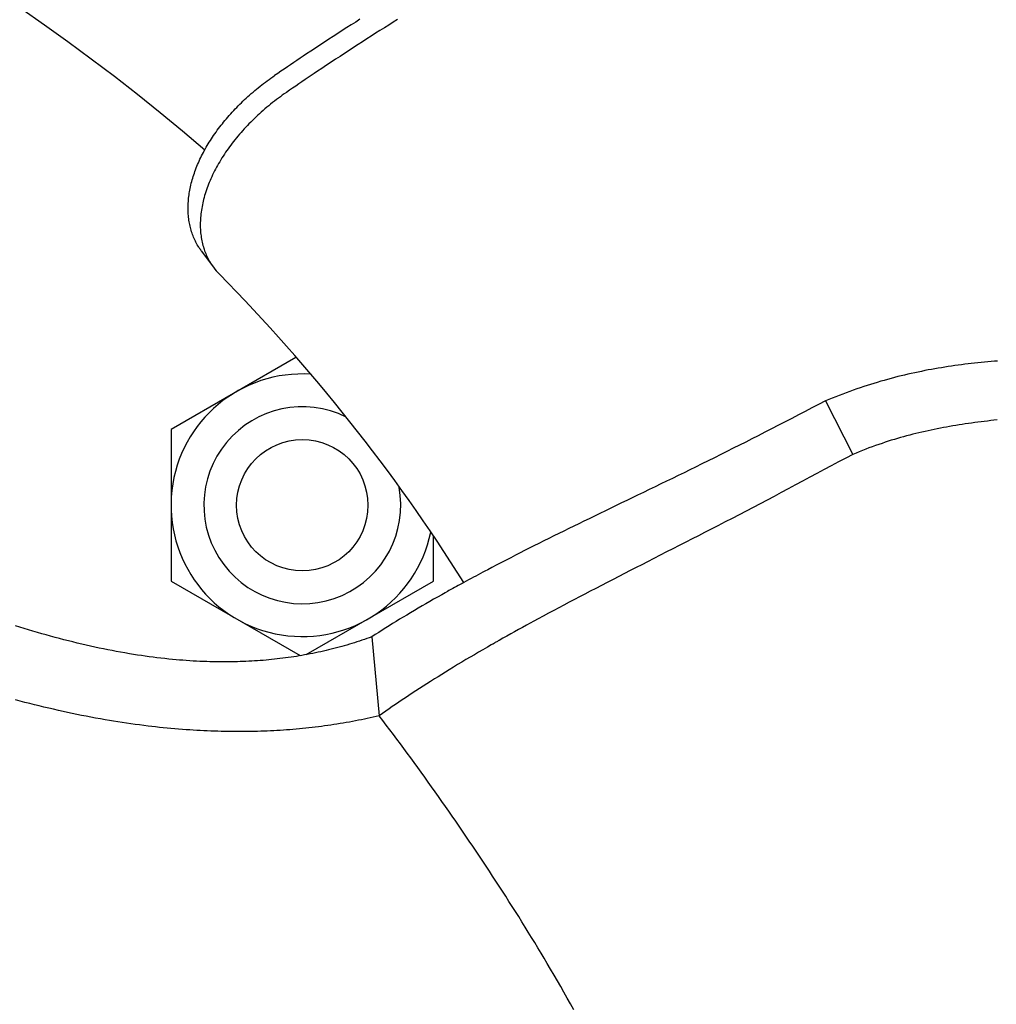
# Model space of a CAD drawing. Extents: x -578 to 1105, y -350 to 632.
# Drawn here: x 36 to 66, y 22 to 52 of the extents above; entities that cross this region are included whole.
import ezdxf

# ---------------------------------------------------------------- set-up
doc = ezdxf.new("R2010")
doc.units = 0
doc.header["$LTSCALE"] = 20
doc.layers.add('ARRANGE', color=1, linetype='CONTINUOUS')
doc.layers.add('DETAIL', color=5, linetype='CONTINUOUS')

msp = doc.modelspace()

# ---------------------------------------------------------------- linework, layer by layer
at = {"layer": 'ARRANGE', "color": 1, "linetype": 'CONTINUOUS'}
msp.add_circle((0, 0), 40, dxfattribs=at)
at = {"layer": 'DETAIL', "color": 5, "linetype": 'CONTINUOUS'}
for p, q in [((45.924, 51.919), (45.788, 51.832)), ((46.057, 52.003), (45.924, 51.919)), ((45.924, 51.919), (45.924, 51.919)), ((46.188, 52.087), (46.057, 52.003)), ((47.065, 51.911), (46.932, 51.827)), ((47.199, 51.995), (47.065, 51.911)), ((47.065, 51.911), (47.065, 51.911)), ((47.333, 52.079), (47.199, 51.995)), ((45.513, 51.655), (45.376, 51.566)), ((45.65, 51.743), (45.513, 51.655)), ((45.788, 51.832), (45.65, 51.743)), ((45.65, 51.743), (45.65, 51.743)), ((46.665, 51.658), (46.532, 51.573)), ((46.798, 51.742), (46.665, 51.658)), ((46.932, 51.827), (46.798, 51.742)), ((46.798, 51.742), (46.798, 51.742)), ((44.969, 51.3), (44.831, 51.209)), ((45.103, 51.388), (44.969, 51.3)), ((45.24, 51.477), (45.103, 51.388)), ((45.103, 51.388), (45.103, 51.388)), ((45.376, 51.566), (45.24, 51.477)), ((45.376, 51.566), (45.376, 51.566)), ((46.129, 51.314), (45.991, 51.225)), ((46.266, 51.403), (46.129, 51.314)), ((46.4, 51.488), (46.266, 51.403)), ((46.266, 51.403), (46.266, 51.403)), ((46.532, 51.573), (46.4, 51.488)), ((46.532, 51.573), (46.532, 51.573)), ((44.56, 51.029), (44.456, 50.96)), ((44.689, 51.115), (44.56, 51.029)), ((44.56, 51.029), (44.56, 51.029)), ((44.831, 51.209), (44.689, 51.115)), ((44.831, 51.209), (44.831, 51.209)), ((45.717, 51.046), (45.58, 50.957)), ((45.854, 51.136), (45.717, 51.046)), ((45.717, 51.046), (45.717, 51.046)), ((45.991, 51.225), (45.854, 51.136)), ((45.991, 51.225), (45.991, 51.225)), ((44.072, 50.702), (43.975, 50.637)), ((44.17, 50.768), (44.072, 50.702)), ((44.269, 50.835), (44.17, 50.768)), ((44.17, 50.768), (44.17, 50.768)), ((44.364, 50.899), (44.269, 50.835)), ((44.456, 50.96), (44.364, 50.899)), ((44.364, 50.899), (44.364, 50.899)), ((45.308, 50.778), (45.17, 50.686)), ((45.443, 50.867), (45.308, 50.778)), ((45.58, 50.957), (45.443, 50.867)), ((45.443, 50.867), (45.443, 50.867)), ((43.684, 50.439), (43.588, 50.373)), ((43.781, 50.505), (43.684, 50.439)), ((43.878, 50.571), (43.781, 50.505)), ((43.781, 50.505), (43.781, 50.505)), ((43.975, 50.637), (43.878, 50.571)), ((43.975, 50.637), (43.975, 50.637)), ((44.796, 50.436), (44.706, 50.376)), ((44.898, 50.505), (44.796, 50.436)), ((45.027, 50.591), (44.898, 50.505)), ((44.898, 50.505), (44.898, 50.505)), ((45.17, 50.686), (45.027, 50.591)), ((45.17, 50.686), (45.17, 50.686)), ((43.197, 50.087), (43.252, 50.13)), ((43.252, 50.13), (43.307, 50.171)), ((43.252, 50.13), (43.252, 50.13)), ((43.307, 50.171), (43.362, 50.213)), ((43.362, 50.213), (43.418, 50.253)), ((43.362, 50.213), (43.362, 50.213)), ((43.418, 50.253), (43.474, 50.294)), ((43.474, 50.294), (43.531, 50.333)), ((43.474, 50.294), (43.474, 50.294)), ((43.531, 50.333), (43.588, 50.373)), ((44.325, 50.118), (44.23, 50.053)), ((44.42, 50.183), (44.325, 50.118)), ((44.325, 50.118), (44.325, 50.118)), ((44.515, 50.247), (44.42, 50.183)), ((44.613, 50.313), (44.515, 50.247)), ((44.515, 50.247), (44.515, 50.247)), ((44.706, 50.376), (44.613, 50.313)), ((44.706, 50.376), (44.706, 50.376)), ((42.826, 49.779), (42.878, 49.825)), ((42.878, 49.825), (42.93, 49.869)), ((42.93, 49.869), (42.982, 49.914)), ((42.93, 49.869), (42.93, 49.869)), ((42.982, 49.914), (43.035, 49.958)), ((43.035, 49.958), (43.089, 50.001)), ((43.035, 49.958), (43.035, 49.958)), ((43.089, 50.001), (43.143, 50.045)), ((43.143, 50.045), (43.197, 50.087)), ((43.143, 50.045), (43.143, 50.045)), ((43.883, 49.815), (43.822, 49.772)), ((43.945, 49.858), (43.883, 49.815)), ((44.04, 49.923), (43.945, 49.858)), ((44.135, 49.988), (44.04, 49.923)), ((44.23, 50.053), (44.135, 49.988)), ((44.135, 49.988), (44.135, 49.988)), ((42.478, 49.45), (42.526, 49.497)), ((42.526, 49.497), (42.575, 49.545)), ((42.526, 49.497), (42.526, 49.497)), ((42.575, 49.545), (42.624, 49.593)), ((42.624, 49.593), (42.674, 49.641)), ((42.624, 49.593), (42.624, 49.593)), ((42.674, 49.641), (42.724, 49.687)), ((42.724, 49.687), (42.775, 49.733)), ((42.724, 49.687), (42.724, 49.687)), ((42.775, 49.733), (42.826, 49.779)), ((42.826, 49.779), (42.826, 49.779)), ((43.465, 49.5), (43.407, 49.453)), ((43.524, 49.547), (43.465, 49.5)), ((43.465, 49.5), (43.465, 49.5)), ((43.582, 49.593), (43.524, 49.547)), ((43.642, 49.638), (43.582, 49.593)), ((43.582, 49.593), (43.582, 49.593)), ((43.702, 49.684), (43.642, 49.638)), ((43.762, 49.728), (43.702, 49.684)), ((43.702, 49.684), (43.702, 49.684)), ((43.822, 49.772), (43.762, 49.728)), ((43.822, 49.772), (43.822, 49.772)), ((42.205, 49.158), (42.249, 49.207)), ((42.249, 49.207), (42.294, 49.257)), ((42.249, 49.207), (42.249, 49.207)), ((42.294, 49.257), (42.34, 49.306)), ((42.34, 49.306), (42.386, 49.354)), ((42.34, 49.306), (42.34, 49.306)), ((42.386, 49.354), (42.432, 49.403)), ((42.432, 49.403), (42.478, 49.45)), ((42.432, 49.403), (42.432, 49.403)), ((43.126, 49.21), (43.072, 49.16)), ((43.182, 49.259), (43.126, 49.21)), ((43.126, 49.21), (43.126, 49.21)), ((43.237, 49.309), (43.182, 49.259)), ((43.293, 49.357), (43.237, 49.309)), ((43.237, 49.309), (43.237, 49.309)), ((43.35, 49.405), (43.293, 49.357)), ((43.407, 49.453), (43.35, 49.405)), ((43.35, 49.405), (43.35, 49.405)), ((41.955, 48.856), (41.995, 48.906)), ((41.995, 48.906), (42.034, 48.956)), ((41.995, 48.906), (41.995, 48.906)), ((42.034, 48.956), (42.075, 49.005)), ((42.075, 49.005), (42.117, 49.056)), ((42.075, 49.005), (42.075, 49.005)), ((42.117, 49.056), (42.161, 49.107)), ((42.161, 49.107), (42.205, 49.158)), ((42.161, 49.107), (42.161, 49.107)), ((42.807, 48.901), (42.757, 48.849)), ((42.858, 48.953), (42.807, 48.901)), ((42.807, 48.901), (42.807, 48.901)), ((42.911, 49.006), (42.858, 48.953)), ((42.964, 49.058), (42.911, 49.006)), ((42.911, 49.006), (42.911, 49.006)), ((43.018, 49.109), (42.964, 49.058)), ((43.072, 49.16), (43.018, 49.109)), ((43.018, 49.109), (43.018, 49.109)), ((41.73, 48.547), (41.766, 48.6)), ((41.766, 48.6), (41.803, 48.652)), ((41.766, 48.6), (41.766, 48.6)), ((41.803, 48.652), (41.84, 48.704)), ((41.84, 48.704), (41.878, 48.755)), ((41.84, 48.704), (41.84, 48.704)), ((41.878, 48.755), (41.916, 48.806)), ((41.916, 48.806), (41.955, 48.856)), ((41.916, 48.806), (41.916, 48.806)), ((42.564, 48.638), (42.517, 48.584)), ((42.611, 48.691), (42.564, 48.638)), ((42.659, 48.745), (42.611, 48.691)), ((42.611, 48.691), (42.611, 48.691)), ((42.708, 48.797), (42.659, 48.745)), ((42.757, 48.849), (42.708, 48.797)), ((42.708, 48.797), (42.708, 48.797)), ((41.565, 48.291), (41.597, 48.342)), ((41.597, 48.342), (41.629, 48.393)), ((41.629, 48.393), (41.661, 48.444)), ((41.629, 48.393), (41.629, 48.393)), ((41.661, 48.444), (41.695, 48.495)), ((41.695, 48.495), (41.73, 48.547)), ((41.695, 48.495), (41.695, 48.495)), ((42.293, 48.308), (42.252, 48.254)), ((42.335, 48.362), (42.293, 48.308)), ((42.379, 48.418), (42.335, 48.362)), ((42.335, 48.362), (42.335, 48.362)), ((42.425, 48.474), (42.379, 48.418)), ((42.47, 48.529), (42.425, 48.474)), ((42.425, 48.474), (42.425, 48.474)), ((42.517, 48.584), (42.47, 48.529)), ((42.517, 48.584), (42.517, 48.584)), ((41.388, 47.974), (41.416, 48.027)), ((41.416, 48.027), (41.445, 48.081)), ((41.445, 48.081), (41.474, 48.134)), ((41.445, 48.081), (41.445, 48.081)), ((41.474, 48.134), (41.504, 48.186)), ((41.504, 48.186), (41.534, 48.239)), ((41.504, 48.186), (41.504, 48.186)), ((41.534, 48.239), (41.565, 48.291)), ((41.565, 48.291), (41.565, 48.291)), ((42.095, 48.033), (42.057, 47.976)), ((42.133, 48.089), (42.095, 48.033)), ((42.095, 48.033), (42.095, 48.033)), ((42.172, 48.144), (42.133, 48.089)), ((42.212, 48.199), (42.172, 48.144)), ((42.172, 48.144), (42.172, 48.144)), ((42.252, 48.254), (42.212, 48.199)), ((42.252, 48.254), (42.252, 48.254)), ((41.243, 47.663), (41.266, 47.715)), ((41.266, 47.715), (41.289, 47.767)), ((41.289, 47.767), (41.313, 47.82)), ((41.289, 47.767), (41.289, 47.767)), ((41.313, 47.82), (41.337, 47.871)), ((41.337, 47.871), (41.362, 47.922)), ((41.337, 47.871), (41.337, 47.871)), ((41.362, 47.922), (41.388, 47.974)), ((41.388, 47.974), (41.388, 47.974)), ((41.881, 47.693), (41.849, 47.636)), ((41.914, 47.748), (41.881, 47.693)), ((41.881, 47.693), (41.881, 47.693)), ((41.948, 47.804), (41.914, 47.748)), ((41.983, 47.862), (41.948, 47.804)), ((41.948, 47.804), (41.948, 47.804)), ((42.02, 47.919), (41.983, 47.862)), ((42.057, 47.976), (42.02, 47.919)), ((42.02, 47.919), (42.02, 47.919)), ((41.125, 47.348), (41.142, 47.398)), ((41.142, 47.398), (41.16, 47.449)), ((41.16, 47.449), (41.18, 47.503)), ((41.16, 47.449), (41.16, 47.449)), ((41.18, 47.503), (41.2, 47.557)), ((41.2, 47.557), (41.221, 47.61)), ((41.2, 47.557), (41.2, 47.557)), ((41.221, 47.61), (41.243, 47.663)), ((41.243, 47.663), (41.243, 47.663)), ((41.728, 47.407), (41.7, 47.348)), ((41.758, 47.465), (41.728, 47.407)), ((41.787, 47.522), (41.758, 47.465)), ((41.758, 47.465), (41.758, 47.465)), ((41.818, 47.579), (41.787, 47.522)), ((41.849, 47.636), (41.818, 47.579)), ((41.818, 47.579), (41.818, 47.579)), ((41.05, 47.09), (41.063, 47.142)), ((41.063, 47.142), (41.078, 47.193)), ((41.063, 47.142), (41.063, 47.142)), ((41.078, 47.193), (41.093, 47.245)), ((41.093, 47.245), (41.109, 47.297)), ((41.093, 47.245), (41.093, 47.245)), ((41.109, 47.297), (41.125, 47.348)), ((41.125, 47.348), (41.125, 47.348)), ((41.598, 47.118), (41.575, 47.061)), ((41.621, 47.174), (41.598, 47.118)), ((41.598, 47.118), (41.598, 47.118)), ((41.646, 47.23), (41.621, 47.174)), ((41.672, 47.289), (41.646, 47.23)), ((41.646, 47.23), (41.646, 47.23)), ((41.7, 47.348), (41.672, 47.289)), ((41.7, 47.348), (41.7, 47.348)), ((40.987, 46.784), (40.995, 46.834)), ((40.995, 46.834), (41.004, 46.882)), ((40.995, 46.834), (40.995, 46.834)), ((41.004, 46.882), (41.014, 46.932)), ((41.014, 46.932), (41.025, 46.984)), ((41.014, 46.932), (41.014, 46.932)), ((41.025, 46.984), (41.037, 47.037)), ((41.037, 47.037), (41.05, 47.09)), ((41.037, 47.037), (41.037, 47.037)), ((41.493, 46.831), (41.474, 46.773)), ((41.512, 46.889), (41.493, 46.831)), ((41.532, 46.947), (41.512, 46.889)), ((41.512, 46.889), (41.512, 46.889)), ((41.553, 47.004), (41.532, 46.947)), ((41.575, 47.061), (41.553, 47.004)), ((41.553, 47.004), (41.553, 47.004)), ((40.955, 46.484), (40.959, 46.534)), ((40.959, 46.534), (40.963, 46.585)), ((40.959, 46.534), (40.959, 46.534)), ((40.963, 46.585), (40.968, 46.635)), ((40.968, 46.635), (40.973, 46.684)), ((40.968, 46.635), (40.968, 46.635)), ((40.973, 46.684), (40.98, 46.734)), ((40.98, 46.734), (40.987, 46.784)), ((40.98, 46.734), (40.98, 46.734)), ((41.399, 46.492), (41.387, 46.436)), ((41.412, 46.546), (41.399, 46.492)), ((41.425, 46.6), (41.412, 46.546)), ((41.412, 46.546), (41.412, 46.546)), ((41.44, 46.656), (41.425, 46.6)), ((41.456, 46.714), (41.44, 46.656)), ((41.44, 46.656), (41.44, 46.656)), ((41.474, 46.773), (41.456, 46.714)), ((41.474, 46.773), (41.474, 46.773)), ((40.951, 46.34), (40.952, 46.387)), ((40.951, 46.293), (40.951, 46.34)), ((40.951, 46.34), (40.951, 46.34)), ((40.952, 46.245), (40.951, 46.293)), ((40.952, 46.387), (40.953, 46.434)), ((40.954, 46.198), (40.952, 46.245)), ((40.952, 46.245), (40.952, 46.245)), ((40.953, 46.434), (40.955, 46.484)), ((40.953, 46.434), (40.953, 46.434)), ((40.957, 46.151), (40.954, 46.198)), ((41.349, 46.214), (41.342, 46.157)), ((41.357, 46.27), (41.349, 46.214)), ((41.349, 46.214), (41.349, 46.214)), ((41.366, 46.325), (41.357, 46.27)), ((41.376, 46.381), (41.366, 46.325)), ((41.366, 46.325), (41.366, 46.325)), ((41.387, 46.436), (41.376, 46.381)), ((41.387, 46.436), (41.387, 46.436)), ((40.961, 46.104), (40.957, 46.151)), ((40.957, 46.151), (40.957, 46.151)), ((40.965, 46.057), (40.961, 46.104)), ((40.971, 46.01), (40.965, 46.057)), ((40.965, 46.057), (40.965, 46.057)), ((40.977, 45.963), (40.971, 46.01)), ((40.984, 45.919), (40.977, 45.963)), ((40.977, 45.963), (40.977, 45.963)), ((40.992, 45.875), (40.984, 45.919)), ((41.325, 45.947), (41.323, 45.894)), ((41.323, 45.894), (41.323, 45.894)), ((41.323, 45.894), (41.323, 45.842)), ((41.328, 45.998), (41.325, 45.947)), ((41.331, 46.049), (41.328, 45.998)), ((41.328, 45.998), (41.328, 45.998)), ((41.336, 46.102), (41.331, 46.049)), ((41.342, 46.157), (41.336, 46.102)), ((41.336, 46.102), (41.336, 46.102)), ((41.001, 45.831), (40.992, 45.875)), ((40.992, 45.875), (40.992, 45.875)), ((41.01, 45.787), (41.001, 45.831)), ((41.021, 45.743), (41.01, 45.787)), ((41.01, 45.787), (41.01, 45.787)), ((41.032, 45.7), (41.021, 45.743)), ((41.044, 45.657), (41.032, 45.7)), ((41.032, 45.7), (41.032, 45.7)), ((41.058, 45.614), (41.044, 45.657)), ((41.072, 45.571), (41.058, 45.614)), ((41.058, 45.614), (41.058, 45.614)), ((41.323, 45.842), (41.323, 45.79)), ((41.323, 45.79), (41.323, 45.79)), ((41.323, 45.79), (41.324, 45.739)), ((41.324, 45.739), (41.326, 45.687)), ((41.326, 45.687), (41.326, 45.687)), ((41.326, 45.687), (41.329, 45.634)), ((41.329, 45.634), (41.334, 45.583)), ((41.087, 45.529), (41.072, 45.571)), ((41.102, 45.488), (41.087, 45.529)), ((41.087, 45.529), (41.087, 45.529)), ((41.118, 45.449), (41.102, 45.488)), ((41.135, 45.409), (41.118, 45.449)), ((41.118, 45.449), (41.118, 45.449)), ((41.153, 45.37), (41.135, 45.409)), ((41.172, 45.331), (41.153, 45.37)), ((41.153, 45.37), (41.153, 45.37)), ((41.191, 45.292), (41.172, 45.331)), ((41.21, 45.256), (41.191, 45.292)), ((41.191, 45.292), (41.191, 45.292)), ((41.334, 45.583), (41.334, 45.583)), ((41.334, 45.583), (41.339, 45.534)), ((41.339, 45.534), (41.345, 45.485)), ((41.345, 45.485), (41.345, 45.485)), ((41.345, 45.485), (41.352, 45.437)), ((41.352, 45.437), (41.36, 45.388)), ((41.36, 45.388), (41.36, 45.388)), ((41.36, 45.388), (41.37, 45.34)), ((41.37, 45.34), (41.38, 45.292)), ((41.38, 45.292), (41.38, 45.292)), ((41.38, 45.292), (41.391, 45.244)), ((41.232, 45.217), (41.21, 45.256)), ((41.257, 45.176), (41.232, 45.217)), ((41.232, 45.217), (41.232, 45.217)), ((41.277, 45.143), (41.257, 45.176)), ((41.287, 45.128), (41.277, 45.143)), ((41.277, 45.143), (41.277, 45.143)), ((41.291, 45.122), (41.287, 45.128)), ((41.298, 45.112), (41.291, 45.122)), ((41.291, 45.122), (41.291, 45.122)), ((41.305, 45.1), (41.298, 45.112)), ((41.313, 45.089), (41.305, 45.1)), ((41.305, 45.1), (41.305, 45.1)), ((41.32, 45.079), (41.313, 45.089)), ((41.327, 45.069), (41.32, 45.079)), ((41.32, 45.079), (41.32, 45.079)), ((41.335, 45.058), (41.327, 45.069)), ((41.342, 45.048), (41.335, 45.058)), ((41.335, 45.058), (41.335, 45.058)), ((41.35, 45.037), (41.342, 45.048)), ((41.35, 45.037), (41.721, 44.533)), ((41.391, 45.244), (41.403, 45.197)), ((41.403, 45.197), (41.403, 45.197)), ((41.403, 45.197), (41.417, 45.149)), ((41.417, 45.149), (41.431, 45.102)), ((41.441, 45.073), (41.456, 45.031)), ((41.456, 45.031), (41.471, 44.99)), ((41.471, 44.99), (41.471, 44.99)), ((41.471, 44.99), (41.487, 44.95)), ((41.487, 44.95), (41.504, 44.91)), ((41.504, 44.91), (41.504, 44.91)), ((41.504, 44.91), (41.522, 44.869)), ((41.522, 44.869), (41.541, 44.83)), ((41.541, 44.83), (41.541, 44.83)), ((41.541, 44.83), (41.56, 44.792)), ((41.56, 44.792), (41.581, 44.752)), ((41.581, 44.752), (41.581, 44.752)), ((41.581, 44.752), (41.605, 44.711)), ((41.605, 44.711), (41.625, 44.677)), ((41.625, 44.677), (41.625, 44.677)), ((41.625, 44.677), (41.636, 44.658)), ((41.636, 44.658), (41.643, 44.647)), ((41.643, 44.647), (41.643, 44.647)), ((41.643, 44.647), (41.652, 44.634)), ((41.652, 44.634), (41.662, 44.618)), ((41.662, 44.618), (41.662, 44.618)), ((41.662, 44.618), (41.672, 44.603)), ((41.672, 44.603), (41.681, 44.589)), ((41.681, 44.589), (41.681, 44.589)), ((41.681, 44.589), (41.691, 44.575)), ((41.691, 44.575), (41.701, 44.561)), ((41.701, 44.561), (41.701, 44.561)), ((41.701, 44.561), (41.711, 44.547)), ((41.711, 44.547), (41.721, 44.533)), ((44.234, 41.787), (40.431, 39.591)), ((63.501, 41.402), (63.398, 41.382)), ((63.602, 41.421), (63.501, 41.402)), ((63.501, 41.402), (63.501, 41.402)), ((63.703, 41.439), (63.602, 41.421)), ((63.804, 41.456), (63.703, 41.439)), ((63.703, 41.439), (63.703, 41.439)), ((63.905, 41.473), (63.804, 41.456)), ((64.006, 41.49), (63.905, 41.473)), ((63.905, 41.473), (63.905, 41.473)), ((64.107, 41.506), (64.006, 41.49)), ((64.208, 41.521), (64.107, 41.506)), ((64.107, 41.506), (64.107, 41.506)), ((64.31, 41.535), (64.208, 41.521)), ((64.411, 41.55), (64.31, 41.535)), ((64.31, 41.535), (64.31, 41.535)), ((64.513, 41.563), (64.411, 41.55)), ((64.613, 41.576), (64.513, 41.563)), ((64.513, 41.563), (64.513, 41.563)), ((64.713, 41.588), (64.613, 41.576)), ((64.813, 41.6), (64.713, 41.588)), ((64.713, 41.588), (64.713, 41.588)), ((64.913, 41.611), (64.813, 41.6)), ((65.014, 41.622), (64.913, 41.611)), ((64.913, 41.611), (64.913, 41.611)), ((65.114, 41.632), (65.014, 41.622)), ((65.215, 41.642), (65.114, 41.632)), ((65.114, 41.632), (65.114, 41.632)), ((65.315, 41.651), (65.215, 41.642)), ((65.416, 41.66), (65.315, 41.651)), ((65.315, 41.651), (65.315, 41.651)), ((65.516, 41.668), (65.416, 41.66)), ((65.616, 41.676), (65.516, 41.668)), ((65.516, 41.668), (65.516, 41.668)), ((62.264, 41.116), (62.159, 41.087)), ((62.37, 41.145), (62.264, 41.116)), ((62.264, 41.116), (62.264, 41.116)), ((62.475, 41.173), (62.37, 41.145)), ((62.577, 41.199), (62.475, 41.173)), ((62.475, 41.173), (62.475, 41.173)), ((62.679, 41.224), (62.577, 41.199)), ((62.781, 41.249), (62.679, 41.224)), ((62.679, 41.224), (62.679, 41.224)), ((62.884, 41.273), (62.781, 41.249)), ((62.986, 41.296), (62.884, 41.273)), ((62.884, 41.273), (62.884, 41.273)), ((63.089, 41.318), (62.986, 41.296)), ((63.192, 41.34), (63.089, 41.318)), ((63.089, 41.318), (63.089, 41.318)), ((63.295, 41.361), (63.192, 41.34)), ((63.398, 41.382), (63.295, 41.361)), ((63.295, 41.361), (63.295, 41.361)), ((61.324, 40.824), (61.216, 40.786)), ((61.431, 40.86), (61.324, 40.824)), ((61.535, 40.895), (61.431, 40.86)), ((61.431, 40.86), (61.431, 40.86)), ((61.638, 40.929), (61.535, 40.895)), ((61.742, 40.962), (61.638, 40.929)), ((61.638, 40.929), (61.638, 40.929)), ((61.846, 40.994), (61.742, 40.962)), ((61.95, 41.026), (61.846, 40.994)), ((61.846, 40.994), (61.846, 40.994)), ((62.055, 41.057), (61.95, 41.026)), ((62.159, 41.087), (62.055, 41.057)), ((62.055, 41.057), (62.055, 41.057)), ((60.473, 40.502), (60.367, 40.459)), ((60.578, 40.545), (60.473, 40.502)), ((60.684, 40.587), (60.578, 40.545)), ((60.578, 40.545), (60.578, 40.545)), ((60.79, 40.628), (60.684, 40.587)), ((60.896, 40.669), (60.79, 40.628)), ((60.79, 40.628), (60.79, 40.628)), ((61.002, 40.708), (60.896, 40.669)), ((61.109, 40.747), (61.002, 40.708)), ((61.002, 40.708), (61.002, 40.708)), ((61.216, 40.786), (61.109, 40.747)), ((61.216, 40.786), (61.216, 40.786)), ((59.958, 40.247), (59.754, 40.14)), ((60.163, 40.353), (59.958, 40.247)), ((59.958, 40.247), (59.958, 40.247)), ((60.367, 40.459), (60.163, 40.353)), ((60.367, 40.459), (61.205, 38.832)), ((59.345, 39.928), (59.14, 39.822)), ((59.549, 40.034), (59.345, 39.928)), ((59.754, 40.14), (59.549, 40.034)), ((59.549, 40.034), (59.549, 40.034)), ((58.731, 39.611), (58.523, 39.505)), ((58.936, 39.717), (58.731, 39.611)), ((58.731, 39.611), (58.731, 39.611)), ((59.14, 39.822), (58.936, 39.717)), ((59.14, 39.822), (59.14, 39.822)), ((63.778, 39.611), (63.684, 39.592)), ((63.871, 39.629), (63.778, 39.611)), ((63.965, 39.647), (63.871, 39.629)), ((63.871, 39.629), (63.871, 39.629)), ((64.059, 39.664), (63.965, 39.647)), ((64.154, 39.681), (64.059, 39.664)), ((64.059, 39.664), (64.059, 39.664)), ((64.249, 39.697), (64.154, 39.681)), ((64.345, 39.713), (64.249, 39.697)), ((64.249, 39.697), (64.249, 39.697)), ((64.44, 39.729), (64.345, 39.713)), ((64.535, 39.744), (64.44, 39.729)), ((64.44, 39.729), (64.44, 39.729)), ((64.631, 39.758), (64.535, 39.744)), ((64.726, 39.772), (64.631, 39.758)), ((64.631, 39.758), (64.631, 39.758)), ((64.822, 39.786), (64.726, 39.772)), ((64.917, 39.799), (64.822, 39.786)), ((64.822, 39.786), (64.822, 39.786)), ((65.013, 39.812), (64.917, 39.799)), ((65.111, 39.824), (65.013, 39.812)), ((65.013, 39.812), (65.013, 39.812)), ((65.208, 39.836), (65.111, 39.824)), ((65.306, 39.848), (65.208, 39.836)), ((65.208, 39.836), (65.208, 39.836)), ((65.404, 39.859), (65.306, 39.848)), ((65.501, 39.869), (65.404, 39.859)), ((65.404, 39.859), (65.404, 39.859)), ((65.599, 39.88), (65.501, 39.869)), ((40.431, 39.591), (40.431, 34.972)), ((58.128, 39.303), (57.94, 39.208)), ((58.321, 39.401), (58.128, 39.303)), ((58.523, 39.505), (58.321, 39.401)), ((58.321, 39.401), (58.321, 39.401)), ((62.562, 39.316), (62.469, 39.288)), ((62.656, 39.343), (62.562, 39.316)), ((62.562, 39.316), (62.562, 39.316)), ((62.749, 39.369), (62.656, 39.343)), ((62.843, 39.395), (62.749, 39.369)), ((62.749, 39.369), (62.749, 39.369)), ((62.937, 39.42), (62.843, 39.395)), ((63.031, 39.444), (62.937, 39.42)), ((62.937, 39.42), (62.937, 39.42)), ((63.125, 39.467), (63.031, 39.444)), ((63.218, 39.49), (63.125, 39.467)), ((63.125, 39.467), (63.125, 39.467)), ((63.311, 39.511), (63.218, 39.49)), ((63.404, 39.533), (63.311, 39.511)), ((63.311, 39.511), (63.311, 39.511)), ((63.497, 39.553), (63.404, 39.533)), ((63.59, 39.573), (63.497, 39.553)), ((63.497, 39.553), (63.497, 39.553)), ((63.684, 39.592), (63.59, 39.573)), ((63.684, 39.592), (63.684, 39.592)), ((57.56, 39.016), (57.369, 38.92)), ((57.751, 39.112), (57.56, 39.016)), ((57.56, 39.016), (57.56, 39.016)), ((57.94, 39.208), (57.751, 39.112)), ((57.94, 39.208), (57.94, 39.208)), ((61.695, 39.026), (61.596, 38.988)), ((61.793, 39.062), (61.695, 39.026)), ((61.892, 39.098), (61.793, 39.062)), ((61.793, 39.062), (61.793, 39.062)), ((61.992, 39.133), (61.892, 39.098)), ((62.093, 39.168), (61.992, 39.133)), ((61.992, 39.133), (61.992, 39.133)), ((62.192, 39.201), (62.093, 39.168)), ((62.285, 39.231), (62.192, 39.201)), ((62.192, 39.201), (62.192, 39.201)), ((62.377, 39.26), (62.285, 39.231)), ((62.469, 39.288), (62.377, 39.26)), ((62.377, 39.26), (62.377, 39.26)), ((56.988, 38.73), (56.797, 38.635)), ((57.179, 38.825), (56.988, 38.73)), ((57.369, 38.92), (57.179, 38.825)), ((57.179, 38.825), (57.179, 38.825)), ((60.986, 38.716), (60.767, 38.6)), ((61.205, 38.832), (60.986, 38.716)), ((61.302, 38.872), (61.205, 38.832)), ((61.4, 38.911), (61.302, 38.872)), ((61.498, 38.95), (61.4, 38.911)), ((61.4, 38.911), (61.4, 38.911)), ((61.596, 38.988), (61.498, 38.95)), ((61.596, 38.988), (61.596, 38.988)), ((56.414, 38.446), (56.236, 38.359)), ((56.603, 38.539), (56.414, 38.446)), ((56.414, 38.446), (56.414, 38.446)), ((56.797, 38.635), (56.603, 38.539)), ((56.797, 38.635), (56.797, 38.635)), ((60.548, 38.484), (60.33, 38.367)), ((60.767, 38.6), (60.548, 38.484)), ((60.767, 38.6), (60.767, 38.6)), ((55.709, 38.101), (55.532, 38.015)), ((55.886, 38.188), (55.709, 38.101)), ((55.709, 38.101), (55.709, 38.101)), ((56.062, 38.273), (55.886, 38.188)), ((56.236, 38.359), (56.062, 38.273)), ((56.062, 38.273), (56.062, 38.273)), ((59.893, 38.134), (59.675, 38.017)), ((60.112, 38.25), (59.893, 38.134)), ((59.893, 38.134), (59.893, 38.134)), ((60.33, 38.367), (60.112, 38.25)), ((60.33, 38.367), (60.33, 38.367)), ((55.179, 37.845), (55.002, 37.759)), ((55.355, 37.93), (55.179, 37.845)), ((55.532, 38.015), (55.355, 37.93)), ((55.355, 37.93), (55.355, 37.93)), ((59.457, 37.9), (59.237, 37.783)), ((59.675, 38.017), (59.457, 37.9)), ((59.457, 37.9), (59.457, 37.9)), ((54.482, 37.508), (54.32, 37.43)), ((54.648, 37.588), (54.482, 37.508)), ((54.823, 37.673), (54.648, 37.588)), ((54.648, 37.588), (54.648, 37.588)), ((55.002, 37.759), (54.823, 37.673)), ((55.002, 37.759), (55.002, 37.759)), ((58.806, 37.553), (58.594, 37.441)), ((59.02, 37.667), (58.806, 37.553)), ((59.237, 37.783), (59.02, 37.667)), ((59.02, 37.667), (59.02, 37.667)), ((53.992, 37.271), (53.827, 37.192)), ((54.156, 37.351), (53.992, 37.271)), ((53.992, 37.271), (53.992, 37.271)), ((54.32, 37.43), (54.156, 37.351)), ((54.32, 37.43), (54.32, 37.43)), ((58.167, 37.217), (57.953, 37.105)), ((58.381, 37.329), (58.167, 37.217)), ((58.167, 37.217), (58.167, 37.217)), ((58.594, 37.441), (58.381, 37.329)), ((58.594, 37.441), (58.594, 37.441)), ((53.336, 36.953), (53.17, 36.873)), ((53.5, 37.033), (53.336, 36.953)), ((53.336, 36.953), (53.336, 36.953)), ((53.664, 37.112), (53.5, 37.033)), ((53.827, 37.192), (53.664, 37.112)), ((53.664, 37.112), (53.664, 37.112)), ((57.74, 36.994), (57.527, 36.883)), ((57.953, 37.105), (57.74, 36.994)), ((57.74, 36.994), (57.74, 36.994)), ((52.703, 36.645), (52.551, 36.571)), ((52.854, 36.719), (52.703, 36.645)), ((52.703, 36.645), (52.703, 36.645)), ((53.008, 36.794), (52.854, 36.719)), ((53.17, 36.873), (53.008, 36.794)), ((53.008, 36.794), (53.008, 36.794)), ((57.094, 36.659), (56.883, 36.551)), ((57.312, 36.772), (57.094, 36.659)), ((57.527, 36.883), (57.312, 36.772)), ((57.312, 36.772), (57.312, 36.772)), ((48.431, 34.972), (48.431, 36.326)), ((52.094, 36.346), (51.943, 36.271)), ((52.246, 36.421), (52.094, 36.346)), ((52.094, 36.346), (52.094, 36.346)), ((52.398, 36.496), (52.246, 36.421)), ((52.551, 36.571), (52.398, 36.496)), ((52.398, 36.496), (52.398, 36.496)), ((56.497, 36.352), (56.305, 36.254)), ((56.687, 36.45), (56.497, 36.352)), ((56.497, 36.352), (56.497, 36.352)), ((56.883, 36.551), (56.687, 36.45)), ((56.883, 36.551), (56.883, 36.551)), ((51.487, 36.043), (51.344, 35.971)), ((51.637, 36.118), (51.487, 36.043)), ((51.487, 36.043), (51.487, 36.043)), ((51.79, 36.195), (51.637, 36.118)), ((51.943, 36.271), (51.79, 36.195)), ((51.79, 36.195), (51.79, 36.195)), ((55.917, 36.055), (55.724, 35.957)), ((56.111, 36.154), (55.917, 36.055)), ((56.305, 36.254), (56.111, 36.154)), ((56.111, 36.154), (56.111, 36.154)), ((50.922, 35.757), (50.78, 35.684)), ((51.064, 35.829), (50.922, 35.757)), ((50.922, 35.757), (50.922, 35.757)), ((51.204, 35.901), (51.064, 35.829)), ((51.344, 35.971), (51.204, 35.901)), ((51.204, 35.901), (51.204, 35.901)), ((55.337, 35.759), (55.141, 35.659)), ((55.531, 35.858), (55.337, 35.759)), ((55.337, 35.759), (55.337, 35.759)), ((55.724, 35.957), (55.531, 35.858)), ((55.724, 35.957), (55.724, 35.957)), ((50.359, 35.467), (50.208, 35.388)), ((50.503, 35.541), (50.359, 35.467)), ((50.359, 35.467), (50.359, 35.467)), ((50.64, 35.612), (50.503, 35.541)), ((50.78, 35.684), (50.64, 35.612)), ((50.64, 35.612), (50.64, 35.612)), ((54.772, 35.47), (54.599, 35.382)), ((54.95, 35.561), (54.772, 35.47)), ((55.141, 35.659), (54.95, 35.561)), ((54.95, 35.561), (54.95, 35.561)), ((49.715, 35.126), (49.643, 35.088)), ((49.788, 35.165), (49.715, 35.126)), ((49.864, 35.205), (49.788, 35.165)), ((49.788, 35.165), (49.788, 35.165)), ((49.933, 35.243), (49.864, 35.205)), ((49.995, 35.275), (49.933, 35.243)), ((49.933, 35.243), (49.933, 35.243)), ((50.079, 35.319), (49.995, 35.275)), ((50.208, 35.388), (50.079, 35.319)), ((50.079, 35.319), (50.079, 35.319)), ((54.073, 35.112), (53.898, 35.022)), ((54.248, 35.202), (54.073, 35.112)), ((54.425, 35.293), (54.248, 35.202)), ((54.248, 35.202), (54.248, 35.202)), ((54.599, 35.382), (54.425, 35.293)), ((54.599, 35.382), (54.599, 35.382)), ((40.431, 34.972), (44.367, 32.7)), ((44.548, 32.731), (48.431, 34.972)), ((49.126, 34.807), (49.07, 34.776)), ((49.183, 34.838), (49.126, 34.807)), ((49.126, 34.807), (49.126, 34.807)), ((49.24, 34.869), (49.183, 34.838)), ((49.297, 34.9), (49.24, 34.869)), ((49.24, 34.869), (49.24, 34.869)), ((49.354, 34.931), (49.297, 34.9)), ((49.426, 34.97), (49.354, 34.931)), ((49.498, 35.009), (49.426, 34.97)), ((49.571, 35.049), (49.498, 35.009)), ((49.498, 35.009), (49.498, 35.009)), ((49.643, 35.088), (49.571, 35.049)), ((49.643, 35.088), (49.643, 35.088)), ((53.548, 34.841), (53.37, 34.749)), ((53.723, 34.932), (53.548, 34.841)), ((53.548, 34.841), (53.548, 34.841)), ((53.898, 35.022), (53.723, 34.932)), ((53.898, 35.022), (53.898, 35.022)), ((48.678, 34.557), (48.55, 34.484)), ((48.787, 34.618), (48.678, 34.557)), ((48.853, 34.655), (48.787, 34.618)), ((48.787, 34.618), (48.787, 34.618)), ((48.9, 34.681), (48.853, 34.655)), ((48.954, 34.711), (48.9, 34.681)), ((48.9, 34.681), (48.9, 34.681)), ((49.013, 34.744), (48.954, 34.711)), ((49.07, 34.776), (49.013, 34.744)), ((49.013, 34.744), (49.013, 34.744)), ((52.88, 34.494), (52.722, 34.411)), ((53.036, 34.576), (52.88, 34.494)), ((52.88, 34.494), (52.88, 34.494)), ((53.198, 34.66), (53.036, 34.576)), ((53.37, 34.749), (53.198, 34.66)), ((53.198, 34.66), (53.198, 34.66)), ((48.079, 34.213), (47.962, 34.145)), ((48.197, 34.282), (48.079, 34.213)), ((48.079, 34.213), (48.079, 34.213)), ((48.314, 34.35), (48.197, 34.282)), ((48.429, 34.416), (48.314, 34.35)), ((48.314, 34.35), (48.314, 34.35)), ((48.55, 34.484), (48.429, 34.416)), ((48.55, 34.484), (48.55, 34.484)), ((52.404, 34.243), (52.246, 34.16)), ((52.563, 34.327), (52.404, 34.243)), ((52.722, 34.411), (52.563, 34.327)), ((52.563, 34.327), (52.563, 34.327)), ((47.612, 33.937), (47.503, 33.871)), ((47.727, 34.005), (47.612, 33.937)), ((47.612, 33.937), (47.612, 33.937)), ((47.845, 34.076), (47.727, 34.005)), ((47.962, 34.145), (47.845, 34.076)), ((47.845, 34.076), (47.845, 34.076)), ((51.766, 33.903), (51.615, 33.821)), ((51.93, 33.991), (51.766, 33.903)), ((52.09, 34.077), (51.93, 33.991)), ((51.93, 33.991), (51.93, 33.991)), ((52.246, 34.16), (52.09, 34.077)), ((52.246, 34.16), (52.246, 34.16)), ((35.823, 33.569), (35.69, 33.61)), ((47.077, 33.609), (46.971, 33.543)), ((47.184, 33.675), (47.077, 33.609)), ((47.291, 33.742), (47.184, 33.675)), ((47.184, 33.675), (47.184, 33.675)), ((47.397, 33.807), (47.291, 33.742)), ((47.503, 33.871), (47.397, 33.807)), ((47.397, 33.807), (47.397, 33.807)), ((51.258, 33.627), (51.138, 33.56)), ((51.376, 33.691), (51.258, 33.627)), ((51.489, 33.753), (51.376, 33.691)), ((51.376, 33.691), (51.376, 33.691)), ((51.615, 33.821), (51.489, 33.753)), ((51.615, 33.821), (51.615, 33.821)), ((35.957, 33.527), (35.823, 33.569)), ((35.823, 33.569), (35.823, 33.569)), ((36.091, 33.487), (35.957, 33.527)), ((36.225, 33.447), (36.091, 33.487)), ((36.091, 33.487), (36.091, 33.487)), ((36.36, 33.407), (36.225, 33.447)), ((36.495, 33.368), (36.36, 33.407)), ((36.36, 33.407), (36.36, 33.407)), ((36.629, 33.33), (36.495, 33.368)), ((36.764, 33.293), (36.629, 33.33)), ((36.629, 33.33), (36.629, 33.33)), ((46.654, 33.341), (46.548, 33.273)), ((46.759, 33.409), (46.654, 33.341)), ((46.865, 33.476), (46.759, 33.409)), ((46.759, 33.409), (46.759, 33.409)), ((46.971, 33.543), (46.865, 33.476)), ((46.971, 33.543), (46.971, 33.543)), ((50.662, 33.296), (50.544, 33.23)), ((50.781, 33.363), (50.662, 33.296)), ((50.662, 33.296), (50.662, 33.296)), ((50.9, 33.429), (50.781, 33.363)), ((51.018, 33.495), (50.9, 33.429)), ((50.9, 33.429), (50.9, 33.429)), ((51.138, 33.56), (51.018, 33.495)), ((51.138, 33.56), (51.138, 33.56)), ((36.898, 33.256), (36.764, 33.293)), ((37.033, 33.221), (36.898, 33.256)), ((36.898, 33.256), (36.898, 33.256)), ((37.168, 33.185), (37.033, 33.221)), ((37.303, 33.151), (37.168, 33.185)), ((37.168, 33.185), (37.168, 33.185)), ((37.438, 33.117), (37.303, 33.151)), ((37.573, 33.084), (37.438, 33.117)), ((37.438, 33.117), (37.438, 33.117)), ((37.709, 33.052), (37.573, 33.084)), ((37.846, 33.02), (37.709, 33.052)), ((37.709, 33.052), (37.709, 33.052)), ((37.981, 32.99), (37.846, 33.02)), ((45.71, 33.001), (45.631, 32.979)), ((45.788, 33.024), (45.71, 33.001)), ((45.865, 33.047), (45.788, 33.024)), ((45.788, 33.024), (45.788, 33.024)), ((45.942, 33.07), (45.865, 33.047)), ((46.018, 33.093), (45.942, 33.07)), ((45.942, 33.07), (45.942, 33.07)), ((46.094, 33.118), (46.018, 33.093)), ((46.171, 33.142), (46.094, 33.118)), ((46.094, 33.118), (46.094, 33.118)), ((46.246, 33.167), (46.171, 33.142)), ((46.322, 33.193), (46.246, 33.167)), ((46.246, 33.167), (46.246, 33.167)), ((46.398, 33.219), (46.322, 33.193)), ((46.473, 33.246), (46.398, 33.219)), ((46.398, 33.219), (46.398, 33.219)), ((46.548, 33.273), (46.473, 33.246)), ((46.548, 33.273), (46.775, 30.868)), ((50.187, 33.027), (50.075, 32.962)), ((50.228, 33.05), (50.187, 33.027)), ((50.187, 33.027), (50.187, 33.027)), ((50.235, 33.054), (50.228, 33.05)), ((50.254, 33.065), (50.235, 33.054)), ((50.235, 33.054), (50.235, 33.054)), ((50.282, 33.081), (50.254, 33.065)), ((50.308, 33.096), (50.282, 33.081)), ((50.282, 33.081), (50.282, 33.081)), ((50.33, 33.109), (50.308, 33.096)), ((50.354, 33.122), (50.33, 33.109)), ((50.33, 33.109), (50.33, 33.109)), ((50.378, 33.136), (50.354, 33.122)), ((50.402, 33.149), (50.378, 33.136)), ((50.378, 33.136), (50.378, 33.136)), ((50.426, 33.163), (50.402, 33.149)), ((50.544, 33.23), (50.426, 33.163)), ((38.112, 32.961), (37.981, 32.99)), ((37.981, 32.99), (37.981, 32.99)), ((38.242, 32.933), (38.112, 32.961)), ((38.372, 32.906), (38.242, 32.933)), ((38.242, 32.933), (38.242, 32.933)), ((38.503, 32.88), (38.372, 32.906)), ((38.635, 32.854), (38.503, 32.88)), ((38.503, 32.88), (38.503, 32.88)), ((38.765, 32.829), (38.635, 32.854)), ((38.896, 32.805), (38.765, 32.829)), ((38.765, 32.829), (38.765, 32.829)), ((39.028, 32.782), (38.896, 32.805)), ((39.162, 32.759), (39.028, 32.782)), ((39.028, 32.782), (39.028, 32.782)), ((39.291, 32.738), (39.162, 32.759)), ((39.412, 32.719), (39.291, 32.738)), ((39.291, 32.738), (39.291, 32.738)), ((39.528, 32.702), (39.412, 32.719)), ((39.646, 32.685), (39.528, 32.702)), ((39.528, 32.702), (39.528, 32.702)), ((44.419, 32.707), (44.336, 32.693)), ((44.501, 32.721), (44.419, 32.707)), ((44.584, 32.737), (44.501, 32.721)), ((44.501, 32.721), (44.501, 32.721)), ((44.666, 32.752), (44.584, 32.737)), ((44.748, 32.768), (44.666, 32.752)), ((44.666, 32.752), (44.666, 32.752)), ((44.83, 32.785), (44.748, 32.768)), ((44.913, 32.803), (44.83, 32.785)), ((44.83, 32.785), (44.83, 32.785)), ((44.994, 32.82), (44.913, 32.803)), ((45.074, 32.838), (44.994, 32.82)), ((44.994, 32.82), (44.994, 32.82)), ((45.154, 32.857), (45.074, 32.838)), ((45.234, 32.876), (45.154, 32.857)), ((45.154, 32.857), (45.154, 32.857)), ((45.313, 32.896), (45.234, 32.876)), ((45.393, 32.916), (45.313, 32.896)), ((45.313, 32.896), (45.313, 32.896)), ((45.472, 32.936), (45.393, 32.916)), ((45.551, 32.957), (45.472, 32.936)), ((45.472, 32.936), (45.472, 32.936)), ((45.631, 32.979), (45.551, 32.957)), ((45.631, 32.979), (45.631, 32.979)), ((49.674, 32.729), (49.547, 32.654)), ((49.797, 32.802), (49.674, 32.729)), ((49.674, 32.729), (49.674, 32.729)), ((49.93, 32.879), (49.797, 32.802)), ((50.075, 32.962), (49.93, 32.879)), ((49.93, 32.879), (49.93, 32.879)), ((39.765, 32.668), (39.646, 32.685)), ((39.884, 32.652), (39.765, 32.668)), ((39.765, 32.668), (39.765, 32.668)), ((40.003, 32.637), (39.884, 32.652)), ((40.121, 32.623), (40.003, 32.637)), ((40.003, 32.637), (40.003, 32.637)), ((40.241, 32.61), (40.121, 32.623)), ((40.363, 32.597), (40.241, 32.61)), ((40.241, 32.61), (40.241, 32.61)), ((40.479, 32.585), (40.363, 32.597)), ((40.586, 32.575), (40.479, 32.585)), ((40.479, 32.585), (40.479, 32.585)), ((40.687, 32.567), (40.586, 32.575)), ((40.79, 32.558), (40.687, 32.567)), ((40.687, 32.567), (40.687, 32.567)), ((40.895, 32.55), (40.79, 32.558)), ((41, 32.543), (40.895, 32.55)), ((40.895, 32.55), (40.895, 32.55)), ((41.103, 32.537), (41, 32.543)), ((41.207, 32.531), (41.103, 32.537)), ((41.103, 32.537), (41.103, 32.537)), ((41.312, 32.526), (41.207, 32.531)), ((41.418, 32.521), (41.312, 32.526)), ((41.312, 32.526), (41.312, 32.526)), ((41.52, 32.517), (41.418, 32.521)), ((41.615, 32.515), (41.52, 32.517)), ((41.52, 32.517), (41.52, 32.517)), ((41.707, 32.512), (41.615, 32.515)), ((41.8, 32.51), (41.707, 32.512)), ((41.707, 32.512), (41.707, 32.512)), ((41.893, 32.509), (41.8, 32.51)), ((41.987, 32.509), (41.893, 32.509)), ((41.893, 32.509), (41.893, 32.509)), ((42.08, 32.509), (41.987, 32.509)), ((42.173, 32.509), (42.08, 32.509)), ((42.08, 32.509), (42.08, 32.509)), ((42.267, 32.51), (42.173, 32.509)), ((42.361, 32.512), (42.267, 32.51)), ((42.267, 32.51), (42.267, 32.51)), ((42.453, 32.514), (42.361, 32.512)), ((42.541, 32.517), (42.453, 32.514)), ((42.453, 32.514), (42.453, 32.514)), ((42.628, 32.52), (42.541, 32.517)), ((42.715, 32.523), (42.628, 32.52)), ((42.628, 32.52), (42.628, 32.52)), ((42.802, 32.528), (42.715, 32.523)), ((42.89, 32.532), (42.802, 32.528)), ((42.802, 32.528), (42.802, 32.528)), ((42.977, 32.538), (42.89, 32.532)), ((43.064, 32.543), (42.977, 32.538)), ((42.977, 32.538), (42.977, 32.538)), ((43.151, 32.55), (43.064, 32.543)), ((43.239, 32.557), (43.151, 32.55)), ((43.151, 32.55), (43.151, 32.55)), ((43.325, 32.564), (43.239, 32.557)), ((43.41, 32.572), (43.325, 32.564)), ((43.325, 32.564), (43.325, 32.564)), ((43.495, 32.58), (43.41, 32.572)), ((43.579, 32.589), (43.495, 32.58)), ((43.495, 32.58), (43.495, 32.58)), ((43.664, 32.599), (43.579, 32.589)), ((43.749, 32.609), (43.664, 32.599)), ((43.664, 32.599), (43.664, 32.599)), ((43.833, 32.619), (43.749, 32.609)), ((43.918, 32.63), (43.833, 32.619)), ((43.833, 32.619), (43.833, 32.619)), ((44.002, 32.642), (43.918, 32.63)), ((44.087, 32.654), (44.002, 32.642)), ((44.002, 32.642), (44.002, 32.642)), ((44.171, 32.666), (44.087, 32.654)), ((44.254, 32.679), (44.171, 32.666)), ((44.171, 32.666), (44.171, 32.666)), ((44.336, 32.693), (44.254, 32.679)), ((44.336, 32.693), (44.336, 32.693)), ((49.164, 32.426), (49.035, 32.348)), ((49.291, 32.502), (49.164, 32.426)), ((49.164, 32.426), (49.164, 32.426)), ((49.418, 32.578), (49.291, 32.502)), ((49.547, 32.654), (49.418, 32.578)), ((49.418, 32.578), (49.418, 32.578)), ((48.682, 32.131), (48.569, 32.06)), ((48.794, 32.2), (48.682, 32.131)), ((48.682, 32.131), (48.682, 32.131)), ((48.91, 32.272), (48.794, 32.2)), ((49.035, 32.348), (48.91, 32.272)), ((48.91, 32.272), (48.91, 32.272)), ((48.228, 31.845), (48.115, 31.773)), ((48.341, 31.917), (48.228, 31.845)), ((48.228, 31.845), (48.228, 31.845)), ((48.454, 31.989), (48.341, 31.917)), ((48.569, 32.06), (48.454, 31.989)), ((48.454, 31.989), (48.454, 31.989)), ((47.777, 31.553), (47.674, 31.485)), ((47.888, 31.626), (47.777, 31.553)), ((47.777, 31.553), (47.777, 31.553)), ((48.002, 31.7), (47.888, 31.626)), ((48.115, 31.773), (48.002, 31.7)), ((48.002, 31.7), (48.002, 31.7)), ((35.835, 31.315), (35.691, 31.354)), ((35.98, 31.278), (35.835, 31.315)), ((35.835, 31.315), (35.835, 31.315)), ((36.125, 31.24), (35.98, 31.278)), ((36.27, 31.204), (36.125, 31.24)), ((36.125, 31.24), (36.125, 31.24)), ((36.416, 31.168), (36.27, 31.204)), ((47.273, 31.215), (47.173, 31.147)), ((47.373, 31.284), (47.273, 31.215)), ((47.474, 31.352), (47.373, 31.284)), ((47.373, 31.284), (47.373, 31.284)), ((47.575, 31.419), (47.474, 31.352)), ((47.674, 31.485), (47.575, 31.419)), ((47.575, 31.419), (47.575, 31.419)), ((36.561, 31.133), (36.416, 31.168)), ((36.416, 31.168), (36.416, 31.168)), ((36.707, 31.099), (36.561, 31.133)), ((36.853, 31.065), (36.707, 31.099)), ((36.707, 31.099), (36.707, 31.099)), ((36.998, 31.032), (36.853, 31.065)), ((37.141, 31), (36.998, 31.032)), ((36.998, 31.032), (36.998, 31.032)), ((37.282, 30.97), (37.141, 31)), ((37.423, 30.94), (37.282, 30.97)), ((37.282, 30.97), (37.282, 30.97)), ((37.565, 30.91), (37.423, 30.94)), ((37.708, 30.881), (37.565, 30.91)), ((37.565, 30.91), (37.565, 30.91)), ((46.874, 30.938), (46.775, 30.868)), ((46.973, 31.008), (46.874, 30.938)), ((47.073, 31.078), (46.973, 31.008)), ((46.973, 31.008), (46.973, 31.008)), ((47.173, 31.147), (47.073, 31.078)), ((47.173, 31.147), (47.173, 31.147)), ((37.85, 30.853), (37.708, 30.881)), ((37.992, 30.826), (37.85, 30.853)), ((37.85, 30.853), (37.85, 30.853)), ((38.135, 30.8), (37.992, 30.826)), ((38.279, 30.774), (38.135, 30.8)), ((38.135, 30.8), (38.135, 30.8)), ((38.42, 30.749), (38.279, 30.774)), ((38.553, 30.726), (38.42, 30.749)), ((38.42, 30.749), (38.42, 30.749)), ((38.681, 30.705), (38.553, 30.726)), ((38.812, 30.684), (38.681, 30.705)), ((38.681, 30.705), (38.681, 30.705)), ((38.943, 30.664), (38.812, 30.684)), ((39.074, 30.644), (38.943, 30.664)), ((38.943, 30.664), (38.943, 30.664)), ((39.205, 30.625), (39.074, 30.644)), ((39.335, 30.607), (39.205, 30.625)), ((39.205, 30.625), (39.205, 30.625)), ((39.467, 30.589), (39.335, 30.607)), ((45.394, 30.6), (45.3, 30.586)), ((45.488, 30.615), (45.394, 30.6)), ((45.582, 30.63), (45.488, 30.615)), ((45.488, 30.615), (45.488, 30.615)), ((45.677, 30.646), (45.582, 30.63)), ((45.771, 30.662), (45.677, 30.646)), ((45.677, 30.646), (45.677, 30.646)), ((45.865, 30.679), (45.771, 30.662)), ((45.956, 30.695), (45.865, 30.679)), ((45.865, 30.679), (45.865, 30.679)), ((46.047, 30.713), (45.956, 30.695)), ((46.139, 30.73), (46.047, 30.713)), ((46.047, 30.713), (46.047, 30.713)), ((46.23, 30.749), (46.139, 30.73)), ((46.321, 30.767), (46.23, 30.749)), ((46.23, 30.749), (46.23, 30.749)), ((46.412, 30.786), (46.321, 30.767)), ((46.503, 30.806), (46.412, 30.786)), ((46.412, 30.786), (46.412, 30.786)), ((46.594, 30.826), (46.503, 30.806)), ((46.684, 30.847), (46.594, 30.826)), ((46.594, 30.826), (46.594, 30.826)), ((46.775, 30.868), (46.684, 30.847)), ((46.883, 30.727), (46.775, 30.868)), ((46.99, 30.585), (46.883, 30.727)), ((39.601, 30.572), (39.467, 30.589)), ((39.467, 30.589), (39.467, 30.589)), ((39.73, 30.556), (39.601, 30.572)), ((39.849, 30.542), (39.73, 30.556)), ((39.73, 30.556), (39.73, 30.556)), ((39.963, 30.529), (39.849, 30.542)), ((40.079, 30.516), (39.963, 30.529)), ((39.963, 30.529), (39.963, 30.529)), ((40.196, 30.504), (40.079, 30.516)), ((40.313, 30.493), (40.196, 30.504)), ((40.196, 30.504), (40.196, 30.504)), ((40.43, 30.482), (40.313, 30.493)), ((40.546, 30.471), (40.43, 30.482)), ((40.43, 30.482), (40.43, 30.482)), ((40.663, 30.461), (40.546, 30.471)), ((40.782, 30.452), (40.663, 30.461)), ((40.663, 30.461), (40.663, 30.461)), ((40.897, 30.443), (40.782, 30.452)), ((41.005, 30.436), (40.897, 30.443)), ((40.897, 30.443), (40.897, 30.443)), ((41.11, 30.429), (41.005, 30.436)), ((41.216, 30.423), (41.11, 30.429)), ((41.11, 30.429), (41.11, 30.429)), ((41.322, 30.417), (41.216, 30.423)), ((41.429, 30.411), (41.322, 30.417)), ((41.322, 30.417), (41.322, 30.417)), ((41.535, 30.406), (41.429, 30.411)), ((41.641, 30.402), (41.535, 30.406)), ((41.535, 30.406), (41.535, 30.406)), ((41.748, 30.398), (41.641, 30.402)), ((41.855, 30.395), (41.748, 30.398)), ((41.748, 30.398), (41.748, 30.398)), ((41.961, 30.392), (41.855, 30.395)), ((42.062, 30.389), (41.961, 30.392)), ((41.961, 30.392), (41.961, 30.392)), ((42.162, 30.388), (42.062, 30.389)), ((42.263, 30.386), (42.162, 30.388)), ((42.162, 30.388), (42.162, 30.388)), ((42.364, 30.386), (42.263, 30.386)), ((42.464, 30.385), (42.364, 30.386)), ((42.364, 30.386), (42.364, 30.386)), ((42.565, 30.385), (42.464, 30.385)), ((42.666, 30.386), (42.565, 30.385)), ((42.565, 30.385), (42.565, 30.385)), ((42.766, 30.387), (42.666, 30.386)), ((42.868, 30.389), (42.766, 30.387)), ((42.766, 30.387), (42.766, 30.387)), ((42.968, 30.391), (42.868, 30.389)), ((43.067, 30.393), (42.968, 30.391)), ((42.968, 30.391), (42.968, 30.391)), ((43.165, 30.396), (43.067, 30.393)), ((43.264, 30.4), (43.165, 30.396)), ((43.165, 30.396), (43.165, 30.396)), ((43.362, 30.404), (43.264, 30.4)), ((43.461, 30.408), (43.362, 30.404)), ((43.362, 30.404), (43.362, 30.404)), ((43.559, 30.413), (43.461, 30.408)), ((43.658, 30.418), (43.559, 30.413)), ((43.559, 30.413), (43.559, 30.413)), ((43.756, 30.424), (43.658, 30.418)), ((43.855, 30.431), (43.756, 30.424)), ((43.756, 30.424), (43.756, 30.424)), ((43.953, 30.438), (43.855, 30.431)), ((44.051, 30.445), (43.953, 30.438)), ((43.953, 30.438), (43.953, 30.438)), ((44.147, 30.453), (44.051, 30.445)), ((44.244, 30.461), (44.147, 30.453)), ((44.147, 30.453), (44.147, 30.453)), ((44.341, 30.47), (44.244, 30.461)), ((44.438, 30.48), (44.341, 30.47)), ((44.341, 30.47), (44.341, 30.47)), ((44.535, 30.49), (44.438, 30.48)), ((44.632, 30.5), (44.535, 30.49)), ((44.535, 30.49), (44.535, 30.49)), ((44.729, 30.511), (44.632, 30.5)), ((44.826, 30.522), (44.729, 30.511)), ((44.729, 30.511), (44.729, 30.511)), ((44.922, 30.534), (44.826, 30.522)), ((45.017, 30.547), (44.922, 30.534)), ((44.922, 30.534), (44.922, 30.534)), ((45.111, 30.559), (45.017, 30.547)), ((45.205, 30.572), (45.111, 30.559)), ((45.111, 30.559), (45.111, 30.559)), ((45.3, 30.586), (45.205, 30.572)), ((45.3, 30.586), (45.3, 30.586)), ((47.098, 30.443), (46.99, 30.585)), ((46.99, 30.585), (46.99, 30.585)), ((47.205, 30.3), (47.098, 30.443)), ((47.312, 30.158), (47.205, 30.3)), ((47.205, 30.3), (47.205, 30.3)), ((47.418, 30.015), (47.312, 30.158)), ((47.524, 29.872), (47.418, 30.015)), ((47.418, 30.015), (47.418, 30.015)), ((47.63, 29.729), (47.524, 29.872)), ((47.735, 29.585), (47.63, 29.729)), ((47.63, 29.729), (47.63, 29.729)), ((47.84, 29.441), (47.735, 29.585)), ((47.947, 29.295), (47.84, 29.441)), ((47.84, 29.441), (47.84, 29.441)), ((48.054, 29.147), (47.947, 29.295)), ((48.16, 28.999), (48.054, 29.147)), ((48.054, 29.147), (48.054, 29.147)), ((48.266, 28.851), (48.16, 28.999)), ((48.372, 28.703), (48.266, 28.851)), ((48.266, 28.851), (48.266, 28.851)), ((48.477, 28.555), (48.372, 28.703)), ((48.582, 28.406), (48.477, 28.555)), ((48.477, 28.555), (48.477, 28.555)), ((48.687, 28.258), (48.582, 28.406)), ((48.791, 28.109), (48.687, 28.258)), ((48.687, 28.258), (48.687, 28.258)), ((48.895, 27.96), (48.791, 28.109)), ((49, 27.809), (48.895, 27.96)), ((48.895, 27.96), (48.895, 27.96)), ((49.105, 27.658), (49, 27.809)), ((49.209, 27.507), (49.105, 27.658)), ((49.105, 27.658), (49.105, 27.658)), ((49.312, 27.355), (49.209, 27.507)), ((49.416, 27.204), (49.312, 27.355)), ((49.312, 27.355), (49.312, 27.355)), ((49.519, 27.052), (49.416, 27.204)), ((49.622, 26.9), (49.519, 27.052)), ((49.519, 27.052), (49.519, 27.052)), ((49.724, 26.748), (49.622, 26.9)), ((49.826, 26.595), (49.724, 26.748)), ((49.724, 26.748), (49.724, 26.748)), ((49.928, 26.442), (49.826, 26.595)), ((50.029, 26.29), (49.928, 26.442)), ((49.928, 26.442), (49.928, 26.442)), ((50.13, 26.137), (50.029, 26.29)), ((50.23, 25.984), (50.13, 26.137)), ((50.13, 26.137), (50.13, 26.137)), ((50.331, 25.831), (50.23, 25.984)), ((50.43, 25.677), (50.331, 25.831)), ((50.331, 25.831), (50.331, 25.831)), ((50.53, 25.524), (50.43, 25.677)), ((50.629, 25.37), (50.53, 25.524)), ((50.53, 25.524), (50.53, 25.524)), ((50.728, 25.216), (50.629, 25.37)), ((50.826, 25.062), (50.728, 25.216)), ((50.728, 25.216), (50.728, 25.216)), ((50.924, 24.906), (50.826, 25.062)), ((51.023, 24.75), (50.924, 24.906)), ((50.924, 24.906), (50.924, 24.906)), ((51.121, 24.592), (51.023, 24.75)), ((51.22, 24.433), (51.121, 24.592)), ((51.121, 24.592), (51.121, 24.592)), ((51.317, 24.275), (51.22, 24.433)), ((51.415, 24.117), (51.317, 24.275)), ((51.317, 24.275), (51.317, 24.275)), ((51.512, 23.958), (51.415, 24.117)), ((51.608, 23.799), (51.512, 23.958)), ((51.512, 23.958), (51.512, 23.958)), ((51.704, 23.64), (51.608, 23.799)), ((51.798, 23.483), (51.704, 23.64)), ((51.704, 23.64), (51.704, 23.64)), ((51.894, 23.321), (51.798, 23.483)), ((51.996, 23.148), (51.894, 23.321)), ((51.894, 23.321), (51.894, 23.321)), ((52.1, 22.971), (51.996, 23.148)), ((52.202, 22.795), (52.1, 22.971)), ((52.1, 22.971), (52.1, 22.971)), ((52.303, 22.62), (52.202, 22.795)), ((52.403, 22.445), (52.303, 22.62)), ((52.303, 22.62), (52.303, 22.62)), ((52.503, 22.268), (52.403, 22.445)), ((52.603, 22.09), (52.503, 22.268)), ((52.503, 22.268), (52.503, 22.268)), ((52.701, 21.914), (52.603, 22.09))]:
    msp.add_line(p, q, dxfattribs=at)
for centre, radius in [((0, 0), 177.5), ((0, 0), 174.5), ((44.431, 37.282), 2)]:
    msp.add_circle(centre, radius, dxfattribs=at)
for centre, radius, start, end in [((0, 0), 63.5, 49.23934, 99.804), ((43.411, 45.741), 2.08, 197.8644, 198.7277), ((43.299, 45.695), 1.96, 216.3866, 224.6165), ((2.14, 5.113), 55.842, 32.2738, 44.5947), ((44.431, 37.282), 4, 86.2001, 348.2031), ((44.431, 37.282), 3, 63.5674, 10.5539)]:
    msp.add_arc(centre, radius, start, end, dxfattribs=at)

doc.saveas('drawing.dxf')
